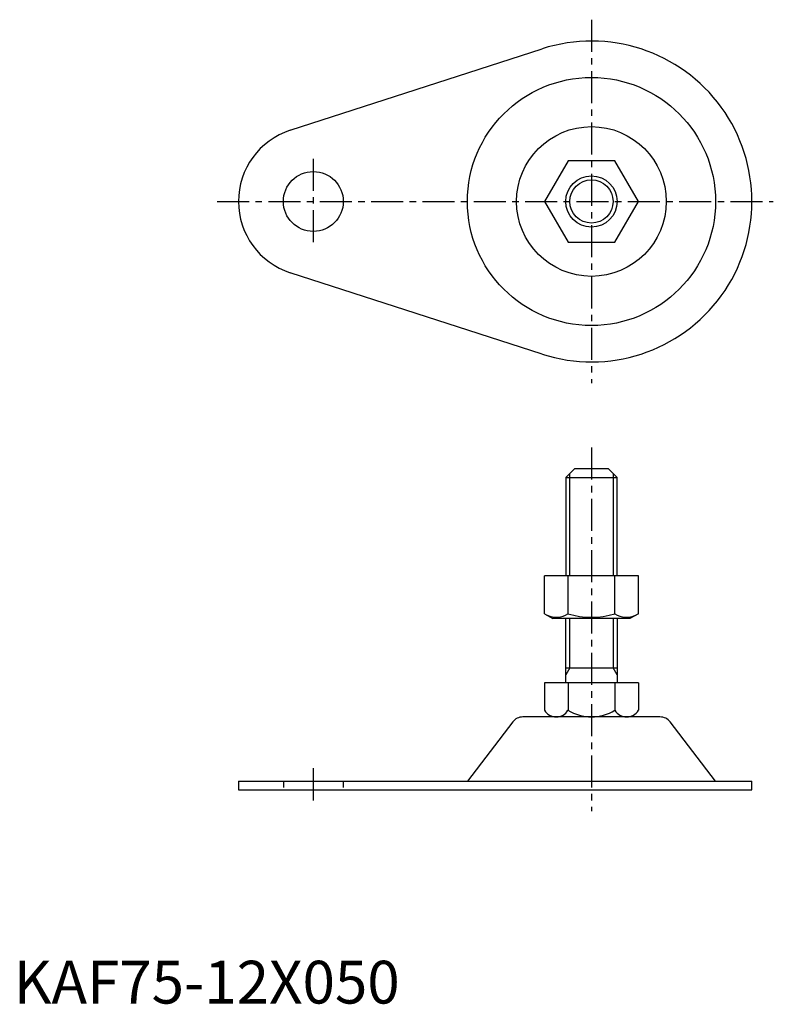
# Model space of a CAD drawing. Extents: x 1 to 177, y 0 to 230.
import ezdxf

# ---------------------------------------------------------------- set-up
doc = ezdxf.new("R2010")
doc.units = 0
doc.header["$LTSCALE"] = 6
doc.linetypes.add('CENTER', pattern=[2, 1.25, -0.25, 0.25, -0.25])
doc.linetypes.add('HIDDEN', pattern=[0.375, 0.25, -0.125])
doc.layers.get('0').update_dxf_attribs({"linetype": 'CONTINUOUS'})
for name, color, linetype in [('1', 1, 'CENTER'), ('2', 2, 'HIDDEN'), ('3', 3, 'CONTINUOUS')]:
    doc.layers.add(name, color=color, linetype=linetype)
doc.styles.add('STANDARD1', font='txt')

msp = doc.modelspace()

# ---------------------------------------------------------------- linework, layer by layer
for p, q in [((64.62, 204.15), (123.46, 223.18)), ((129.52, 197), (124.03, 187.5)), ((140.48, 197), (129.52, 197)), ((145.97, 187.5), (140.48, 197)), ((124.03, 187.5), (129.52, 178)), ((140.48, 178), (145.97, 187.5)), ((129.52, 178), (140.48, 178)), ((123.46, 151.82), (64.62, 170.85)), ((131, 125), (129, 123)), ((139, 125), (131, 125)), ((141, 123), (139, 125)), ((129, 123), (129, 100)), ((129, 123), (141, 123)), ((141, 100), (141, 123)), ((145.97, 100), (124.03, 100)), ((124.03, 91.14), (124.03, 100)), ((129.52, 91.14), (129.52, 100)), ((140.48, 91.14), (140.48, 100)), ((145.97, 91.14), (145.97, 100)), ((124.03, 91.14), (126, 90)), ((144, 90), (126, 90)), ((129, 75), (129, 90)), ((141, 90), (141, 75)), ((145.97, 91.14), (144, 90)), ((129, 78.5), (141, 78.5)), ((145.97, 75), (124.03, 75)), ((124.03, 75), (124.03, 68.58)), ((129.52, 75), (129.52, 68.58)), ((140.48, 75), (140.48, 68.58)), ((145.97, 75), (145.97, 68.58)), ((151.02, 67), (118.98, 67)), ((116.6, 65.83), (106, 52)), ((164, 52), (153.4, 65.83)), ((52.5, 52), (172.5, 52)), ((52.5, 52), (52.5, 50)), ((172.5, 50), (172.5, 52)), ((52.5, 50), (172.5, 50))]:
    msp.add_line(p, q)
for centre, radius in [((135, 187.5), 29), ((135, 187.5), 17.5), ((70, 187.5), 7), ((135, 187.5), 6)]:
    msp.add_circle(centre, radius)
for centre, radius, start, end in [((135, 187.5), 37.5, 252.0796, 107.9204), ((70, 187.5), 17.5, 107.9204, 252.0796), ((126.77, 95.15), 4.86, 244.3842, 304.3842), ((135, 108.44), 18.15, 252.412, 287.588), ((143.23, 95.15), 4.86, 235.6158, 295.6158), ((118.98, 64), 3, 90, 142.5238), ((126.77, 70.17), 3.17, 210.0248, 329.9752), ((135, 77.3), 10.3, 237.8111, 302.1889), ((143.23, 70.17), 3.17, 210.0248, 329.9752), ((151.02, 64), 3, 37.4762, 90)]:
    msp.add_arc(centre, radius, start, end)
at = {"layer": '1'}
for p, q in [((135, 230), (135, 145)), ((70, 197.5), (70, 177.5)), ((47.5, 187.5), (177.5, 187.5)), ((135, 130), (135, 45)), ((70, 55), (70, 47))]:
    msp.add_line(p, q, dxfattribs=at)
at = {"layer": '2'}
for p, q in [((63, 52), (63, 50)), ((77, 52), (77, 50))]:
    msp.add_line(p, q, dxfattribs=at)
at = {"layer": '3'}
for p, q in [((129.95, 100), (129.95, 123.95)), ((140.05, 123.95), (140.05, 100)), ((129.95, 78.5), (129.95, 90)), ((140.05, 90), (140.05, 78.5)), ((129.95, 78.5), (129, 76.85)), ((141, 76.85), (140.05, 78.5))]:
    msp.add_line(p, q, dxfattribs=at)
msp.add_circle((135, 187.5), 5.05, dxfattribs=at)

# ---------------------------------------------------------------- texts
at = {"color": 3, "style": 'STANDARD1'}
msp.add_text('KAF75-12X050', height=10, dxfattribs=at).set_placement((0, 0))

doc.saveas('drawing.dxf')
